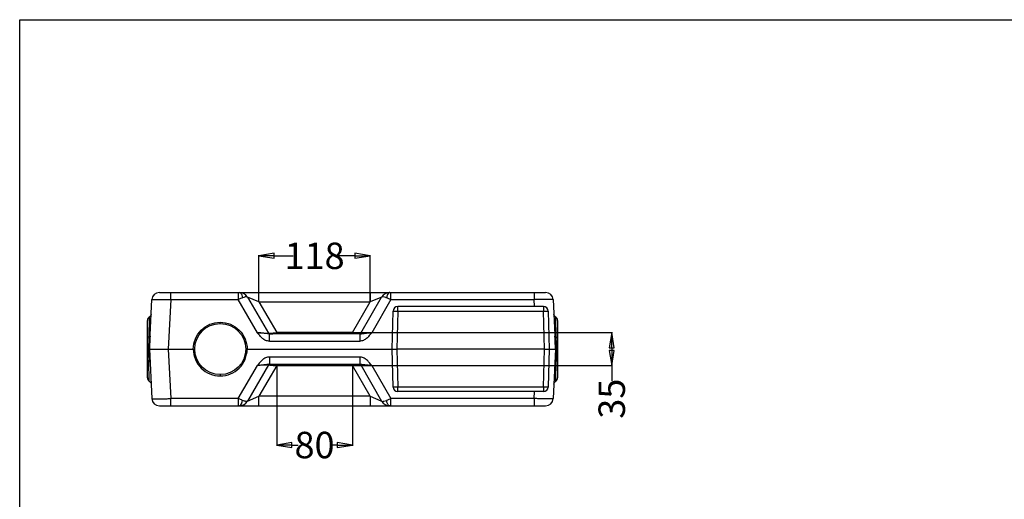
# Model space of a CAD drawing. Units: inches. Extents: x -243 to 291, y -170 to 202.
# Drawn here: x -243 to 18, y 75 to 202 of the extents above; entities that cross this region are included whole.
import ezdxf

# ---------------------------------------------------------------- set-up
doc = ezdxf.new("R2010")
doc.units = ezdxf.units.IN
doc.header["$LTSCALE"] = 1.28622
doc.header["$MEASUREMENT"] = 0
doc.header["$PDMODE"] = 3
doc.header["$PDSIZE"] = 0.3125
doc.layers.get('0').update_dxf_attribs({"linetype": 'CONTINUOUS'})
doc.layers.get('Defpoints').update_dxf_attribs({"linetype": 'CONTINUOUS'})
doc.styles.get("Standard").update_dxf_attribs({"font": 'txt', "width": 0.8})
doc.dimstyles.new('DIMSTYLE_1', dxfattribs={"dimtxt": 7, "dimasz": 4, "dimexe": 0.18, "dimexo": 0.0625, "dimgap": 0.09, "dimtad": 0, "dimdec": 0, "dimlfac": 4, "dimzin": 4, "dimdsep": 46, "dimtxsty": 'Standard', "dimblk": 'CLOSED', "dimcen": 0.09, "dimclrd": 5, "dimclre": 5, "dimclrt": 6, "dimadec": 0, "dimazin": 0, "dimtfac": 1, "dimtdec": 0, "dimtofl": 0, "dimtmove": 0, "dimatfit": 3, "dimldrblk": 'CLOSED', "dimfxl": 1, "dimtolj": 1, "dimtzin": 4, "dimarcsym": 0})

# ---------------------------------------------------------------- blocks, each defined once
blk = doc.blocks.new('_CLOSED')
at = {"color": 0, "linetype": 'ByBlock'}
for p, q in [((0, 0), (-1, 0.167)), ((-1, 0.167), (-1, -0.167)), ((-1, -0.167), (0, 0)), ((-1, 0), (0, 0))]:
    blk.add_line(p, q, dxfattribs=at)
blk = doc.blocks.new('*D17')
at = {"color": 5, "lineweight": -2, "transparency": 16777216}
for p, q in [((-164.49, 118.77), (-85.74, 118.77)), ((-85.92, 114.77), (-85.92, 114.02)), ((-164.49, 110.02), (-85.74, 110.02)), ((-85.92, 110.02), (-85.92, 106.02))]:
    blk.add_line(p, q, dxfattribs=at)
at = {"layer": 'Defpoints', "color": 0, "transparency": 16777216}
for p in [(-164.55, 118.77), (-164.55, 110.02), (-85.92, 110.02)]:
    blk.add_point(p, dxfattribs=at)
at = {"color": 5, "lineweight": -2, "transparency": 16777216, "xscale": 4, "yscale": 4, "zscale": 4}
for p, rotation in [((-85.92, 118.77), 90), ((-85.92, 110.02), 270)]:
    blk.add_blockref('_CLOSED', p, dxfattribs=dict(at, rotation=rotation))
at = {"color": 6, "transparency": 16777216, "insert": (-85.92, 101.27), "char_height": 7, "attachment_point": 5, "rotation": 90}
blk.add_mtext('\\A1;35', dxfattribs=at)
blk = doc.blocks.new('*D18')
at = {"color": 5, "lineweight": -2, "transparency": 16777216}
for p, q in [((-179.26, 126.96), (-179.26, 139.28)), ((-175.26, 139.1), (-170.24, 139.1)), ((-153.85, 139.1), (-158.86, 139.1)), ((-149.85, 126.96), (-149.85, 139.28))]:
    blk.add_line(p, q, dxfattribs=at)
at = {"layer": 'Defpoints', "color": 0, "transparency": 16777216}
for p in [(-149.85, 139.1), (-179.26, 126.9), (-149.85, 126.9)]:
    blk.add_point(p, dxfattribs=at)
at = {"color": 5, "lineweight": -2, "transparency": 16777216, "xscale": 4, "yscale": 4, "zscale": 4, "rotation": 180}
blk.add_blockref('_CLOSED', (-179.26, 139.1), dxfattribs=at)
at = {"color": 5, "lineweight": -2, "transparency": 16777216, "xscale": 4, "yscale": 4, "zscale": 4}
blk.add_blockref('_CLOSED', (-149.85, 139.1), dxfattribs=at)
at = {"color": 6, "transparency": 16777216, "insert": (-164.55, 139.1), "char_height": 7, "attachment_point": 5}
blk.add_mtext('\\A1;118', dxfattribs=at)
blk = doc.blocks.new('*D19')
at = {"color": 5, "lineweight": -2, "transparency": 16777216}
for p, q in [((-174.57, 109.96), (-174.57, 88.83)), ((-154.54, 109.96), (-154.54, 88.83)), ((-170.57, 89.01), (-168.84, 89.01)), ((-158.54, 89.01), (-160.26, 89.01))]:
    blk.add_line(p, q, dxfattribs=at)
at = {"layer": 'Defpoints', "color": 0, "transparency": 16777216}
for p in [(-174.57, 110.02), (-154.54, 110.02), (-154.54, 89.01)]:
    blk.add_point(p, dxfattribs=at)
at = {"color": 5, "lineweight": -2, "transparency": 16777216, "xscale": 4, "yscale": 4, "zscale": 4, "rotation": 180}
blk.add_blockref('_CLOSED', (-174.57, 89.01), dxfattribs=at)
at = {"color": 5, "lineweight": -2, "transparency": 16777216, "xscale": 4, "yscale": 4, "zscale": 4}
blk.add_blockref('_CLOSED', (-154.54, 89.01), dxfattribs=at)
at = {"color": 6, "transparency": 16777216, "insert": (-164.55, 89.01), "char_height": 7, "attachment_point": 5}
blk.add_mtext('\\A1;80', dxfattribs=at)

msp = doc.modelspace()

# ---------------------------------------------------------------- linework, layer by layer
at = {"color": 7, "linetype": 'Continuous'}
for p, q in [((-205.57, 129.4), (-103.44, 129.4)), ((-202.58, 127.5), (-202.58, 129.4)), ((-184.73, 129.4), (-184.73, 127.5)), ((-182.29, 128.15), (-176.77, 118.59)), ((-179.26, 126.9), (-182.29, 128.15)), ((-179.26, 126.9), (-179.26, 129.4)), ((-152.34, 118.59), (-146.82, 128.15)), ((-149.85, 129.4), (-149.85, 126.9)), ((-146.98, 128.08), (-149.85, 126.9)), ((-146.82, 128.15), (-146.98, 128.08)), ((-146.8, 128.18), (-146.82, 128.15)), ((-144.38, 127.5), (-144.38, 129.4)), ((-106.44, 129.4), (-106.44, 127.5)), ((-208.26, 114.4), (-207.57, 127.5)), ((-202.58, 127.5), (-203.27, 114.4)), ((-202.58, 127.5), (-184.73, 127.5)), ((-179.68, 118.75), (-184.73, 127.5)), ((-179.26, 126.9), (-174.57, 118.77)), ((-179.26, 126.9), (-149.85, 126.9)), ((-154.54, 118.77), (-149.85, 126.9)), ((-144.38, 127.5), (-149.43, 118.75)), ((-144.38, 127.5), (-106.44, 127.5)), ((-103.98, 125.65), (-142.54, 125.65)), ((-142.54, 124.46), (-142.54, 125.65)), ((-106.34, 125.65), (-106.44, 127.5)), ((-103.98, 125.65), (-103.98, 124.46)), ((-101.45, 127.5), (-100.76, 114.4)), ((-208.27, 122.85), (-208.42, 117.59)), ((-144.05, 114.4), (-143.79, 124.43)), ((-142.54, 124.46), (-142.8, 114.4)), ((-142.54, 124.46), (-103.98, 124.46)), ((-103.71, 114.4), (-103.98, 124.46)), ((-102.73, 124.43), (-102.46, 114.4)), ((-100.6, 117.59), (-100.75, 122.85)), ((-208.76, 106.81), (-208.76, 121.99)), ((-189.5, 121.15), (-189.5, 121.51)), ((-100.26, 121.99), (-100.26, 106.81)), ((-208.42, 117.59), (-208.5, 114.4)), ((-176.88, 118.59), (-176.77, 118.59)), ((-176.74, 118.54), (-176.73, 118.54)), ((-176.59, 118.49), (-176.51, 118.49)), ((-176.51, 118.49), (-176.31, 118.48)), ((-176.5, 116.5), (-176.5, 118.4)), ((-152.6, 118.4), (-176.5, 118.4)), ((-174.57, 118.54), (-174.57, 118.77)), ((-154.54, 118.77), (-174.57, 118.77)), ((-173.3, 118.4), (-173.3, 118.57)), ((-155.8, 118.57), (-173.3, 118.57)), ((-155.8, 118.4), (-155.8, 118.57)), ((-154.54, 118.77), (-154.54, 118.54)), ((-154.54, 118.77), (-152.35, 118.59)), ((-152.59, 118.49), (-152.81, 118.48)), ((-152.6, 118.4), (-152.6, 116.5)), ((-152.51, 118.49), (-152.59, 118.49)), ((-152.37, 118.54), (-152.38, 118.53)), ((-176.5, 116.5), (-152.6, 116.5)), ((-208.76, 114.4), (-208.5, 114.4)), ((-208.5, 114.4), (-208.25, 114.4)), ((-208.26, 114.4), (-207.57, 101.29)), ((-208.25, 114.4), (-203.27, 114.4)), ((-203.27, 114.4), (-202.58, 101.29)), ((-203.27, 114.4), (-196.63, 114.4)), ((-196.63, 114.4), (-196.26, 114.4)), ((-182.76, 114.4), (-182.38, 114.4)), ((-182.38, 114.4), (-144.05, 114.4)), ((-176.5, 112.29), (-176.5, 110.4)), ((-152.6, 112.29), (-176.5, 112.29)), ((-152.6, 112.29), (-152.6, 110.4)), ((-143.79, 104.37), (-144.05, 114.4)), ((-144.05, 114.4), (-142.8, 114.4)), ((-103.71, 114.4), (-142.8, 114.4)), ((-142.8, 114.4), (-142.54, 104.33)), ((-103.98, 104.33), (-103.71, 114.4)), ((-103.71, 114.4), (-102.46, 114.4)), ((-102.46, 114.4), (-102.73, 104.37)), ((-102.46, 114.4), (-102.41, 114.4)), ((-102.41, 114.4), (-102.22, 114.4)), ((-102.22, 114.4), (-100.77, 114.4)), ((-100.76, 114.4), (-101.45, 101.29)), ((-100.77, 114.4), (-100.52, 114.4)), ((-100.52, 114.4), (-100.26, 114.4)), ((-208.27, 105.95), (-208.42, 111.21)), ((-184.73, 101.29), (-179.68, 110.04)), ((-176.77, 110.21), (-182.29, 100.65)), ((-174.57, 110.02), (-179.26, 101.9)), ((-176.77, 110.21), (-176.69, 110.21)), ((-176.73, 110.26), (-176.74, 110.26)), ((-176.5, 110.4), (-152.6, 110.4)), ((-174.57, 110.02), (-174.57, 110.26)), ((-174.57, 110.02), (-154.54, 110.02)), ((-173.3, 110.4), (-173.3, 110.23)), ((-155.8, 110.23), (-173.3, 110.23)), ((-155.8, 110.4), (-155.8, 110.23)), ((-154.54, 110.26), (-154.54, 110.02)), ((-154.54, 110.02), (-152.35, 110.21)), ((-149.85, 101.9), (-154.54, 110.02)), ((-152.59, 110.31), (-152.81, 110.32)), ((-152.51, 110.3), (-152.59, 110.31)), ((-152.37, 110.26), (-152.38, 110.26)), ((-152.34, 110.21), (-146.82, 100.65)), ((-149.43, 110.04), (-144.38, 101.29)), ((-100.75, 105.95), (-100.6, 111.21)), ((-189.5, 107.65), (-189.5, 107.29)), ((-103.98, 104.33), (-142.54, 104.33)), ((-142.54, 103.15), (-142.54, 104.33)), ((-103.98, 104.33), (-103.98, 103.15)), ((-182.29, 100.65), (-179.26, 101.9)), ((-179.26, 99.4), (-179.26, 101.9)), ((-149.85, 101.9), (-179.26, 101.9)), ((-149.85, 101.9), (-149.85, 99.4)), ((-149.85, 101.9), (-146.98, 100.72)), ((-103.98, 103.15), (-142.54, 103.15)), ((-106.44, 101.29), (-106.34, 103.15)), ((-205.57, 99.4), (-103.44, 99.4)), ((-202.58, 99.4), (-202.58, 101.29)), ((-184.73, 101.29), (-202.58, 101.29)), ((-184.73, 101.29), (-184.73, 99.4)), ((-182.73, 100.56), (-182.92, 100.6)), ((-146.98, 100.72), (-146.82, 100.65)), ((-106.44, 101.29), (-144.38, 101.29)), ((-144.38, 99.4), (-144.38, 101.29)), ((-106.44, 101.29), (-106.44, 99.4))]:
    msp.add_line(p, q, dxfattribs=at)
msp.add_lwpolyline([(-242.56, 201.61), (290.67, 201.61), (290.67, -169.75), (-242.56, -169.75)], close=True)
for points in [[(-207.77, 123.66), (-207.85, 123.32), (-208.03, 123.04), (-208.27, 122.85)], [(-100.75, 122.85), (-100.98, 123.04), (-101.17, 123.32), (-101.24, 123.66)], [(-208.27, 105.95), (-208.03, 105.76), (-207.85, 105.47), (-207.77, 105.14)], [(-101.24, 105.14), (-101.17, 105.47), (-100.98, 105.76), (-100.75, 105.95)]]:
    msp.add_lwpolyline(points, dxfattribs=at)
msp.add_circle((-189.51, 114.4), 6.75, dxfattribs=at)
for centre, radius, start, end in [((-205.57, 127.4), 2, 90.0002, 176.9994), ((-184.45, 126.9), 2.5, 30, 90), ((-144.65, 126.9), 2.5, 90, 150), ((-103.44, 127.4), 2, 3.0005, 89.9998), ((-142.54, 124.4), 1.25, 90, 178.5), ((-103.98, 124.4), 1.25, 1.5, 90), ((-207.76, 121.99), 1, 120.5863, 180.0221), ((-101.26, 121.99), 1, 359.994, 59.4181), ((-176.44, 118.77), 0.375, 210, 270), ((-179.05, 116.27), 5.03, 25.173, 26.8438), ((-150.05, 116.27), 5.03, 153.1645, 154.8335), ((-152.66, 118.77), 0.375, 279.3374, 330), ((-176.44, 110.02), 0.375, 99.3372, 150), ((-179.05, 112.53), 5.03, 333.1585, 334.828), ((-155.88, 136.66), 26.43, 270.1607, 272.8993), ((-150.05, 112.53), 5.03, 205.1677, 206.8378), ((-152.66, 110.02), 0.375, 30, 90), ((-207.76, 106.81), 1, 179.9769, 239.4668), ((-101.26, 106.81), 1, 300.5248, 0.0078), ((-142.54, 104.4), 1.25, 181.5, 270), ((-103.98, 104.4), 1.25, 270, 358.5), ((-205.57, 101.4), 2, 183.0007, 270.0012), ((-184.45, 101.9), 2.5, 270, 330), ((-144.65, 101.9), 2.5, 210, 270), ((-103.44, 101.4), 2, 270.0002, 356.9995)]:
    msp.add_arc(centre, radius, start, end, dxfattribs=at)
for points, knots in [([(-183.63, 127.97), (-183.71, 127.93), (-184.08, 127.78), (-184.45, 127.62), (-184.73, 127.5)], [0, 0, 0, 0, 0.235272, 1, 1, 1, 1]), ([(-184.45, 129.4), (-184.43, 129.4), (-184.33, 129.39), (-184.24, 129.34), (-184.18, 129.3)], [0, 0, 0, 0, 0.235853, 1, 1, 1, 1]), ([(-184.18, 129.3), (-184.14, 129.26), (-184.09, 129.21), (-184.04, 129.16), (-184.03, 129.14)], [0, 0, 0, 0, 0.732696, 1, 1, 1, 1]), ([(-184.03, 129.14), (-183.92, 128.99), (-183.74, 128.61), (-183.66, 128.2), (-183.63, 127.97)], [0, 0, 0, 0, 0.444302, 1, 1, 1, 1]), ([(-182.73, 128.24), (-182.79, 128.23), (-183.1, 128.17), (-183.39, 128.06), (-183.63, 127.97)], [0, 0, 0, 0, 0.203765, 1, 1, 1, 1]), ([(-182.29, 128.15), (-182.32, 128.2), (-182.48, 128.27), (-182.63, 128.25), (-182.73, 128.24)], [0, 0, 0, 0, 0.378127, 1, 1, 1, 1]), ([(-146.36, 128.23), (-146.45, 128.25), (-146.6, 128.26), (-146.76, 128.22), (-146.8, 128.18)], [0, 0, 0, 0, 0.615237, 1, 1, 1, 1]), ([(-145.48, 127.97), (-145.56, 128), (-145.85, 128.11), (-146.14, 128.2), (-146.36, 128.23)], [0, 0, 0, 0, 0.291351, 1, 1, 1, 1]), ([(-144.87, 129.33), (-145.05, 129.22), (-145.33, 128.76), (-145.44, 128.26), (-145.48, 127.97)], [0, 0, 0, 0, 0.411517, 1, 1, 1, 1]), ([(-144.38, 127.5), (-144.48, 127.55), (-144.84, 127.7), (-145.21, 127.86), (-145.48, 127.97)], [0, 0, 0, 0, 0.260824, 1, 1, 1, 1]), ([(-207.57, 127.5), (-207.57, 127.51), (-207.52, 127.51), (-207.46, 127.53), (-207.34, 127.53), (-207.18, 127.54), (-206.97, 127.54), (-206.61, 127.55), (-206.06, 127.55), (-205.32, 127.54), (-204.46, 127.54), (-203.54, 127.52), (-202.9, 127.51), (-202.58, 127.5)], [0, 0, 0, 0, 0.005304, 0.019893, 0.04385, 0.076964, 0.118939, 0.169386, 0.293664, 0.445057, 0.617735, 0.80514, 1, 1, 1, 1]), ([(-101.45, 127.5), (-101.45, 127.51), (-101.49, 127.51), (-101.55, 127.53), (-101.68, 127.53), (-101.84, 127.54), (-102.05, 127.54), (-102.41, 127.55), (-102.95, 127.55), (-103.7, 127.54), (-104.55, 127.54), (-105.48, 127.52), (-106.11, 127.51), (-106.44, 127.5)], [0, 0, 0, 0, 0.005304, 0.019894, 0.043851, 0.076966, 0.118941, 0.169388, 0.293666, 0.445058, 0.617736, 0.80514, 1, 1, 1, 1]), ([(-143.79, 124.43), (-143.79, 124.44), (-143.74, 124.45), (-143.69, 124.46), (-143.56, 124.46), (-143.41, 124.47), (-143.23, 124.47), (-142.93, 124.47), (-142.7, 124.47), (-142.54, 124.46)], [0, 0, 0, 0, 0.021677, 0.079146, 0.171565, 0.295647, 0.446609, 0.61879, 1, 1, 1, 1]), ([(-103.98, 124.46), (-103.82, 124.47), (-103.59, 124.47), (-103.29, 124.47), (-103.1, 124.47), (-102.95, 124.46), (-102.83, 124.46), (-102.77, 124.45), (-102.73, 124.44), (-102.73, 124.43)], [0, 0, 0, 0, 0.38121, 0.553391, 0.704353, 0.828435, 0.920854, 0.978323, 1, 1, 1, 1]), ([(-196.63, 114.4), (-196.63, 115.32), (-196.26, 117.19), (-194.67, 119.56), (-192.3, 121.14), (-190.43, 121.5), (-189.5, 121.51)], [0, 0, 0, 0, 0.249847, 0.499776, 0.749837, 1, 1, 1, 1]), ([(-189.5, 121.51), (-188.58, 121.5), (-186.71, 121.13), (-184.34, 119.55), (-182.76, 117.19), (-182.39, 115.32), (-182.38, 114.4)], [0, 0, 0, 0, 0.250164, 0.500224, 0.750153, 1, 1, 1, 1]), ([(-208.42, 117.59), (-208.47, 117.57), (-208.6, 117.52), (-208.76, 117.39), (-208.76, 117.29)], [0, 0, 0, 0, 0.336159, 1, 1, 1, 1]), ([(-208.42, 117.59), (-208.37, 117.6), (-208.24, 117.64), (-208.08, 117.75), (-208.08, 117.84)], [0, 0, 0, 0, 0.344772, 1, 1, 1, 1]), ([(-208.08, 117.84), (-208.09, 117.56), (-208.15, 116.41), (-208.2, 115.27), (-208.25, 114.4)], [0, 0, 0, 0, 0.244265, 1, 1, 1, 1]), ([(-176.5, 116.5), (-176.84, 116.52), (-177.52, 116.64), (-178.37, 117.21), (-179.05, 117.96), (-179.47, 118.49), (-179.68, 118.75)], [0, 0, 0, 0, 0.249638, 0.499379, 0.749646, 1, 1, 1, 1]), ([(-179.68, 118.75), (-179.39, 118.74), (-178.45, 118.68), (-177.52, 118.62), (-176.88, 118.59)], [0, 0, 0, 0, 0.310818, 1, 1, 1, 1]), ([(-176.64, 118.41), (-176.73, 118.43), (-176.92, 118.47), (-177.35, 118.54), (-177.97, 118.61), (-178.79, 118.68), (-179.37, 118.73), (-179.68, 118.75)], [0, 0, 0, 0, 0.092978, 0.189936, 0.424577, 0.702312, 1, 1, 1, 1]), ([(-176.77, 118.59), (-176.77, 118.59), (-176.72, 118.58), (-176.71, 118.59), (-176.7, 118.59)], [0, 0, 0, 0, 0.252244, 1, 1, 1, 1]), ([(-176.73, 118.54), (-176.73, 118.53), (-176.68, 118.5), (-176.63, 118.5), (-176.59, 118.49)], [0, 0, 0, 0, 0.166157, 1, 1, 1, 1]), ([(-176.7, 118.59), (-176.59, 118.6), (-175.88, 118.67), (-175.17, 118.73), (-174.57, 118.77)], [0, 0, 0, 0, 0.145798, 1, 1, 1, 1]), ([(-176.31, 118.48), (-176.19, 118.48), (-175.61, 118.48), (-175.03, 118.5), (-174.57, 118.54)], [0, 0, 0, 0, 0.203525, 1, 1, 1, 1]), ([(-152.81, 118.48), (-152.93, 118.48), (-153.5, 118.48), (-154.08, 118.5), (-154.54, 118.54)], [0, 0, 0, 0, 0.204159, 1, 1, 1, 1]), ([(-149.43, 118.75), (-149.64, 118.49), (-150.06, 117.96), (-150.73, 117.21), (-151.45, 116.74), (-152.1, 116.54), (-152.43, 116.51), (-152.6, 116.5)], [0, 0, 0, 0, 0.250152, 0.50015, 0.749641, 0.874627, 1, 1, 1, 1]), ([(-152.6, 118.4), (-152.5, 118.4), (-152.3, 118.45), (-151.98, 118.51), (-151.64, 118.55), (-151.1, 118.61), (-150.36, 118.68), (-149.75, 118.73), (-149.43, 118.75)], [0, 0, 0, 0, 0.097971, 0.192857, 0.299978, 0.422275, 0.700008, 1, 1, 1, 1]), ([(-152.38, 118.53), (-152.38, 118.53), (-152.42, 118.5), (-152.47, 118.5), (-152.51, 118.49)], [0, 0, 0, 0, 0.175493, 1, 1, 1, 1]), ([(-152.34, 118.59), (-152.34, 118.58), (-152.3, 118.59), (-152.27, 118.58), (-152.18, 118.59), (-152.08, 118.6), (-151.94, 118.6), (-151.71, 118.62), (-151.38, 118.64), (-150.94, 118.66), (-150.28, 118.7), (-149.78, 118.73), (-149.43, 118.75)], [0, 0, 0, 0, 0.005447, 0.022186, 0.049864, 0.087785, 0.135072, 0.190752, 0.322918, 0.476164, 0.643637, 1, 1, 1, 1]), ([(-100.77, 114.4), (-100.79, 114.69), (-100.85, 115.84), (-100.89, 116.98), (-100.94, 117.84)], [0, 0, 0, 0, 0.254011, 1, 1, 1, 1]), ([(-100.6, 117.59), (-100.65, 117.6), (-100.78, 117.64), (-100.93, 117.75), (-100.94, 117.84)], [0, 0, 0, 0, 0.344773, 1, 1, 1, 1]), ([(-100.52, 114.4), (-100.52, 114.67), (-100.56, 115.74), (-100.58, 116.8), (-100.6, 117.59)], [0, 0, 0, 0, 0.256015, 1, 1, 1, 1]), ([(-100.6, 117.59), (-100.55, 117.57), (-100.41, 117.52), (-100.26, 117.39), (-100.26, 117.29)], [0, 0, 0, 0, 0.336154, 1, 1, 1, 1]), ([(-208.5, 114.4), (-208.49, 114.13), (-208.46, 113.06), (-208.44, 112), (-208.42, 111.21)], [0, 0, 0, 0, 0.256027, 1, 1, 1, 1]), ([(-208.08, 110.96), (-208.09, 111.24), (-208.15, 112.39), (-208.2, 113.53), (-208.25, 114.4)], [0, 0, 0, 0, 0.244287, 1, 1, 1, 1]), ([(-196.63, 114.4), (-196.63, 113.47), (-196.26, 111.6), (-194.67, 109.24), (-192.3, 107.66), (-190.43, 107.3), (-189.5, 107.29)], [0, 0, 0, 0, 0.249844, 0.499774, 0.749837, 1, 1, 1, 1]), ([(-189.5, 107.29), (-188.58, 107.3), (-186.71, 107.67), (-184.34, 109.25), (-182.76, 111.61), (-182.39, 113.48), (-182.38, 114.4)], [0, 0, 0, 0, 0.250162, 0.500224, 0.750156, 1, 1, 1, 1]), ([(-176.5, 112.29), (-176.84, 112.28), (-177.52, 112.16), (-178.37, 111.59), (-179.05, 110.84), (-179.47, 110.31), (-179.68, 110.04)], [0, 0, 0, 0, 0.249582, 0.499343, 0.749641, 1, 1, 1, 1]), ([(-149.43, 110.04), (-149.64, 110.31), (-150.06, 110.84), (-150.73, 111.59), (-151.45, 112.06), (-152.1, 112.26), (-152.43, 112.29), (-152.6, 112.29)], [0, 0, 0, 0, 0.250106, 0.500098, 0.749604, 0.874627, 1, 1, 1, 1]), ([(-100.77, 114.4), (-100.79, 114.11), (-100.85, 112.96), (-100.89, 111.81), (-100.94, 110.96)], [0, 0, 0, 0, 0.254026, 1, 1, 1, 1]), ([(-100.52, 114.4), (-100.52, 114.13), (-100.56, 113.06), (-100.58, 112), (-100.6, 111.21)], [0, 0, 0, 0, 0.256016, 1, 1, 1, 1]), ([(-208.42, 111.21), (-208.47, 111.23), (-208.6, 111.28), (-208.76, 111.41), (-208.76, 111.51)], [0, 0, 0, 0, 0.336156, 1, 1, 1, 1]), ([(-208.42, 111.21), (-208.37, 111.2), (-208.24, 111.15), (-208.08, 111.05), (-208.08, 110.96)], [0, 0, 0, 0, 0.344767, 1, 1, 1, 1]), ([(-176.64, 110.39), (-176.73, 110.37), (-176.92, 110.33), (-177.35, 110.26), (-177.97, 110.19), (-178.79, 110.12), (-179.37, 110.07), (-179.68, 110.04)], [0, 0, 0, 0, 0.09214, 0.189087, 0.4243, 0.702214, 1, 1, 1, 1]), ([(-176.87, 110.21), (-177.01, 110.2), (-177.95, 110.15), (-178.88, 110.09), (-179.68, 110.04)], [0, 0, 0, 0, 0.154275, 1, 1, 1, 1]), ([(-176.77, 110.21), (-176.76, 110.22), (-176.83, 110.2), (-176.84, 110.21), (-176.87, 110.21)], [0, 0, 0, 0, 0.246935, 1, 1, 1, 1]), ([(-176.6, 110.3), (-176.61, 110.3), (-176.66, 110.29), (-176.71, 110.28), (-176.73, 110.26)], [0, 0, 0, 0, 0.336153, 1, 1, 1, 1]), ([(-176.69, 110.21), (-176.58, 110.2), (-175.88, 110.14), (-175.17, 110.07), (-174.57, 110.02)], [0, 0, 0, 0, 0.148871, 1, 1, 1, 1]), ([(-176.5, 110.4), (-176.52, 110.4), (-176.56, 110.4), (-176.61, 110.39), (-176.64, 110.39)], [0, 0, 0, 0, 0.280213, 1, 1, 1, 1]), ([(-176.28, 110.32), (-176.31, 110.32), (-176.42, 110.32), (-176.52, 110.31), (-176.6, 110.3)], [0, 0, 0, 0, 0.295812, 1, 1, 1, 1]), ([(-174.57, 110.26), (-174.73, 110.27), (-175.3, 110.31), (-175.87, 110.33), (-176.28, 110.32)], [0, 0, 0, 0, 0.2814, 1, 1, 1, 1]), ([(-152.81, 110.32), (-152.93, 110.32), (-153.51, 110.32), (-154.08, 110.3), (-154.54, 110.26)], [0, 0, 0, 0, 0.204865, 1, 1, 1, 1]), ([(-149.43, 110.04), (-149.75, 110.07), (-150.36, 110.12), (-151.11, 110.19), (-151.64, 110.25), (-151.98, 110.29), (-152.3, 110.35), (-152.5, 110.4), (-152.6, 110.4)], [0, 0, 0, 0, 0.300089, 0.577926, 0.700168, 0.807323, 0.901807, 1, 1, 1, 1]), ([(-152.38, 110.26), (-152.38, 110.27), (-152.42, 110.29), (-152.47, 110.3), (-152.51, 110.3)], [0, 0, 0, 0, 0.170851, 1, 1, 1, 1]), ([(-149.43, 110.04), (-149.78, 110.07), (-150.28, 110.1), (-150.94, 110.14), (-151.38, 110.16), (-151.71, 110.18), (-151.94, 110.19), (-152.08, 110.2), (-152.18, 110.21), (-152.27, 110.21), (-152.3, 110.21), (-152.34, 110.22), (-152.34, 110.21)], [0, 0, 0, 0, 0.356412, 0.523964, 0.677242, 0.809371, 0.86502, 0.912315, 0.950238, 0.977894, 0.994605, 1, 1, 1, 1]), ([(-100.6, 111.21), (-100.65, 111.2), (-100.78, 111.15), (-100.93, 111.05), (-100.94, 110.96)], [0, 0, 0, 0, 0.344772, 1, 1, 1, 1]), ([(-100.6, 111.21), (-100.55, 111.23), (-100.41, 111.28), (-100.26, 111.41), (-100.26, 111.51)], [0, 0, 0, 0, 0.33616, 1, 1, 1, 1]), ([(-142.54, 104.33), (-142.7, 104.33), (-142.93, 104.33), (-143.23, 104.33), (-143.41, 104.33), (-143.56, 104.33), (-143.69, 104.34), (-143.74, 104.35), (-143.79, 104.36), (-143.79, 104.37)], [0, 0, 0, 0, 0.38121, 0.553391, 0.704353, 0.828435, 0.920854, 0.978323, 1, 1, 1, 1]), ([(-102.73, 104.37), (-102.73, 104.36), (-102.77, 104.35), (-102.83, 104.34), (-102.95, 104.33), (-103.1, 104.33), (-103.29, 104.33), (-103.59, 104.33), (-103.82, 104.33), (-103.98, 104.33)], [0, 0, 0, 0, 0.021677, 0.079146, 0.171565, 0.295647, 0.446609, 0.61879, 1, 1, 1, 1]), ([(-207.57, 101.29), (-207.57, 101.29), (-207.52, 101.28), (-207.46, 101.27), (-207.34, 101.27), (-207.18, 101.26), (-206.97, 101.26), (-206.61, 101.25), (-206.06, 101.25), (-205.32, 101.25), (-204.46, 101.26), (-203.54, 101.28), (-202.9, 101.29), (-202.58, 101.29)], [0, 0, 0, 0, 0.005304, 0.019893, 0.04385, 0.076964, 0.11894, 0.169386, 0.293664, 0.445057, 0.617735, 0.80514, 1, 1, 1, 1]), ([(-183.63, 100.83), (-183.71, 100.87), (-184.08, 101.02), (-184.45, 101.17), (-184.73, 101.29)], [0, 0, 0, 0, 0.235294, 1, 1, 1, 1]), ([(-184.45, 99.4), (-184.43, 99.4), (-184.33, 99.41), (-184.24, 99.46), (-184.18, 99.5)], [0, 0, 0, 0, 0.235894, 1, 1, 1, 1]), ([(-184.03, 99.65), (-183.92, 99.8), (-183.74, 100.19), (-183.66, 100.6), (-183.63, 100.83)], [0, 0, 0, 0, 0.443591, 1, 1, 1, 1]), ([(-182.92, 100.6), (-182.97, 100.61), (-183.21, 100.67), (-183.45, 100.76), (-183.63, 100.83)], [0, 0, 0, 0, 0.219292, 1, 1, 1, 1]), ([(-182.29, 100.65), (-182.32, 100.6), (-182.48, 100.53), (-182.63, 100.55), (-182.73, 100.56)], [0, 0, 0, 0, 0.378109, 1, 1, 1, 1]), ([(-146.82, 100.65), (-146.79, 100.6), (-146.62, 100.53), (-146.47, 100.55), (-146.37, 100.56)], [0, 0, 0, 0, 0.376204, 1, 1, 1, 1]), ([(-146.37, 100.56), (-146.31, 100.57), (-146, 100.63), (-145.71, 100.74), (-145.48, 100.83)], [0, 0, 0, 0, 0.204998, 1, 1, 1, 1]), ([(-144.38, 101.29), (-144.48, 101.25), (-144.84, 101.1), (-145.21, 100.94), (-145.48, 100.83)], [0, 0, 0, 0, 0.260852, 1, 1, 1, 1]), ([(-144.87, 99.46), (-145.05, 99.57), (-145.33, 100.04), (-145.44, 100.53), (-145.48, 100.83)], [0, 0, 0, 0, 0.411503, 1, 1, 1, 1]), ([(-101.45, 101.29), (-101.45, 101.29), (-101.49, 101.28), (-101.55, 101.27), (-101.68, 101.27), (-101.84, 101.26), (-102.05, 101.26), (-102.41, 101.25), (-102.95, 101.25), (-103.7, 101.25), (-104.55, 101.26), (-105.48, 101.28), (-106.11, 101.29), (-106.44, 101.29)], [0, 0, 0, 0, 0.005304, 0.019894, 0.043851, 0.076966, 0.118942, 0.169388, 0.293667, 0.445059, 0.617737, 0.805141, 1, 1, 1, 1])]:
    msp.add_open_spline(points, degree=3, knots=knots, dxfattribs=at)
for points in [[(-144.65, 129.4), (-144.73, 129.4), (-144.81, 129.37), (-144.87, 129.33)], [(-176.5, 118.4), (-176.55, 118.4), (-176.59, 118.4), (-176.64, 118.41)], [(-173.3, 118.57), (-173.72, 118.57), (-174.15, 118.56), (-174.57, 118.54)], [(-154.54, 118.54), (-154.96, 118.56), (-155.38, 118.57), (-155.8, 118.57)], [(-173.3, 110.23), (-173.72, 110.23), (-174.15, 110.24), (-174.57, 110.26)], [(-184.18, 99.5), (-184.13, 99.54), (-184.08, 99.6), (-184.03, 99.65)], [(-144.65, 99.4), (-144.73, 99.4), (-144.81, 99.43), (-144.87, 99.46)]]:
    msp.add_open_spline(points, degree=3, dxfattribs=at)

# ---------------------------------------------------------------- dimensions: what is measured, and where the dimension line sits
for base, p1, p2, picture, middle in [((-149.85, 139.1), (-179.26, 126.9), (-149.85, 126.9), '*D18', (-164.55, 139.1)), ((-154.54, 89.01), (-174.57, 110.02), (-154.54, 110.02), '*D19', (-164.55, 89.01))]:
    dim = msp.add_linear_dim(base=base, p1=p1, p2=p2, dimstyle='DIMSTYLE_1')
    dim.commit()
    dim.dimension.update_dxf_attribs({"geometry": picture, "text_midpoint": middle})
dim = msp.add_linear_dim(base=(-85.92, 110.02), p1=(-164.55, 118.77), p2=(-164.55, 110.02), angle=90, dimstyle='DIMSTYLE_1')
dim.commit()
dim.dimension.update_dxf_attribs({"geometry": '*D17', "text_midpoint": (-85.92, 101.27)})

doc.saveas('drawing.dxf')
